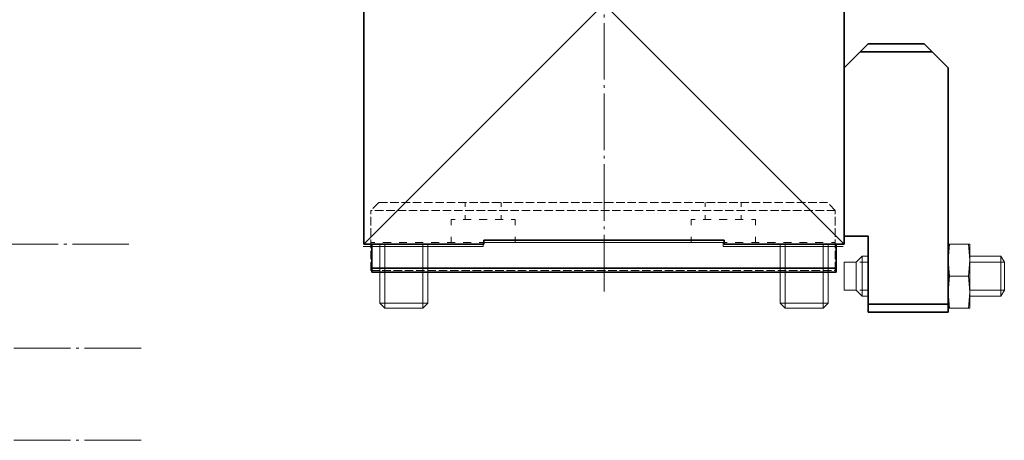
# Model space of a CAD drawing. Units: inches. Extents: x -160 to 182, y -147 to 104.
# Drawn here: x 59 to 182, y -39 to 14 of the extents above; entities that cross this region are included whole.
import ezdxf

# ---------------------------------------------------------------- set-up
doc = ezdxf.new("R2010")
doc.units = ezdxf.units.IN
doc.header["$MEASUREMENT"] = 0
for name, pattern in [('AI-Linetype-15', [8.819444, 7.055556, -0.705556, 0.352778, -0.705556]), ('AI-Linetype-16', [8.819444, 7.055556, -0.705556, 0.352778, -0.705556]), ('AI-Linetype-4', [8.819444, 7.055556, -0.705556, 0.352778, -0.705556]), ('AI-Linetype-44', [8.819444, 7.055556, -0.705556, 0.352778, -0.705556]), ('AI-Linetype-57', [4.233333, 1.058333, -0.352778, 1.058333, -0.352778, 1.058333, -0.352778]), ('AI-Linetype-58', [4.233333, 1.058333, -0.352778, 1.058333, -0.352778, 1.058333, -0.352778]), ('AI-Linetype-59', [4.233333, 1.058333, -0.352778, 1.058333, -0.352778, 1.058333, -0.352778]), ('AI-Linetype-60', [4.233333, 1.058333, -0.352778, 1.058333, -0.352778, 1.058333, -0.352778]), ('AI-Linetype-61', [4.233333, 1.058333, -0.352778, 1.058333, -0.352778, 1.058333, -0.352778]), ('AI-Linetype-62', [4.233333, 1.058333, -0.352778, 1.058333, -0.352778, 1.058333, -0.352778]), ('AI-Linetype-63', [4.233333, 1.058333, -0.352778, 1.058333, -0.352778, 1.058333, -0.352778]), ('AI-Linetype-64', [4.233333, 1.058333, -0.352778, 1.058333, -0.352778, 1.058333, -0.352778]), ('AI-Linetype-65', [4.233333, 1.058333, -0.352778, 1.058333, -0.352778, 1.058333, -0.352778]), ('AI-Linetype-66', [4.233333, 1.058333, -0.352778, 1.058333, -0.352778, 1.058333, -0.352778]), ('AI-Linetype-67', [4.233333, 1.058333, -0.352778, 1.058333, -0.352778, 1.058333, -0.352778]), ('AI-Linetype-68', [4.233333, 1.058333, -0.352778, 1.058333, -0.352778, 1.058333, -0.352778]), ('AI-Linetype-69', [4.233333, 1.058333, -0.352778, 1.058333, -0.352778, 1.058333, -0.352778]), ('AI-Linetype-70', [4.233333, 1.058333, -0.352778, 1.058333, -0.352778, 1.058333, -0.352778]), ('AI-Linetype-71', [4.233333, 1.058333, -0.352778, 1.058333, -0.352778, 1.058333, -0.352778]), ('AI-Linetype-72', [4.233333, 1.058333, -0.352778, 1.058333, -0.352778, 1.058333, -0.352778]), ('AI-Linetype-73', [4.233333, 1.058333, -0.352778, 1.058333, -0.352778, 1.058333, -0.352778]), ('AI-Linetype-74', [4.233333, 1.058333, -0.352778, 1.058333, -0.352778, 1.058333, -0.352778]), ('AI-Linetype-75', [4.233333, 1.058333, -0.352778, 1.058333, -0.352778, 1.058333, -0.352778]), ('AI-Linetype-76', [4.233333, 1.058333, -0.352778, 1.058333, -0.352778, 1.058333, -0.352778]), ('AI-Linetype-77', [4.233333, 1.058333, -0.352778, 1.058333, -0.352778, 1.058333, -0.352778]), ('AI-Linetype-78', [4.233333, 1.058333, -0.352778, 1.058333, -0.352778, 1.058333, -0.352778]), ('AI-Linetype-79', [4.233333, 1.058333, -0.352778, 1.058333, -0.352778, 1.058333, -0.352778]), ('AI-Linetype-80', [4.233333, 1.058333, -0.352778, 1.058333, -0.352778, 1.058333, -0.352778]), ('AI-Linetype-81', [4.233333, 1.058333, -0.352778, 1.058333, -0.352778, 1.058333, -0.352778]), ('AI-Linetype-82', [4.233333, 1.058333, -0.352778, 1.058333, -0.352778, 1.058333, -0.352778]), ('AI-Linetype-83', [4.233333, 1.058333, -0.352778, 1.058333, -0.352778, 1.058333, -0.352778]), ('AI-Linetype-84', [4.233333, 1.058333, -0.352778, 1.058333, -0.352778, 1.058333, -0.352778]), ('AI-Linetype-85', [4.233333, 1.058333, -0.352778, 1.058333, -0.352778, 1.058333, -0.352778]), ('AI-Linetype-86', [4.233333, 1.058333, -0.352778, 1.058333, -0.352778, 1.058333, -0.352778]), ('AI-Linetype-87', [4.233333, 1.058333, -0.352778, 1.058333, -0.352778, 1.058333, -0.352778]), ('AI-Linetype-88', [4.233333, 1.058333, -0.352778, 1.058333, -0.352778, 1.058333, -0.352778])]:
    doc.linetypes.add(name, pattern=pattern)
doc.layers.add('Standardebene', color=7, linetype='Continuous')

msp = doc.modelspace()

# ---------------------------------------------------------------- linework, layer by layer
at = {"layer": 'Standardebene', "color": 250, "linetype": 'AI-Linetype-4', "lineweight": 9, "true_color": 0x1c1c1b}
msp.add_lwpolyline([(131.85, -20.3), (131.85, 98)], dxfattribs=at)
at = {"layer": 'Standardebene', "color": 7, "lineweight": 35, "true_color": 0xffffff}
for points in [[(161.85, 84.6), (161.85, 35.6), (161.85, -14.4)], [(101.85, 35.6), (101.85, -14.4)], [(161.85, -14.4), (132.4, 15.04), (131.29, 15.04), (101.85, -14.4)], [(164.84, 10.6), (163.84, 9.6)], [(164.84, 10.6), (171.84, 10.6)], [(171.84, 10.6), (172.85, 9.6)], [(174.85, 7.6), (172.85, 9.6), (163.84, 9.6), (161.85, 7.6)], [(174.85, 7.6), (174.85, -21.9)], [(161.85, -13.4), (164.84, -13.4), (164.84, -21.9), (174.85, -21.9)], [(116.85, -14.4), (101.85, -14.4)], [(102.85, -17.4), (102.85, -14.4)], [(116.85, -13.9), (116.85, -14.4)], [(116.85, -13.9), (146.85, -13.9)], [(146.85, -14.4), (146.85, -13.9)], [(161.85, -14.4), (146.85, -14.4)], [(153.84, -17.4), (160.84, -17.4), (160.84, -14.4)], [(102.85, -17.4), (110.65, -17.4)], [(102.85, -17.9), (102.85, -17.4)], [(103.85, -17.9), (102.85, -17.9)], [(160.06, -17.9), (103.85, -17.9)], [(109.85, -17.4), (153.84, -17.4)], [(160.84, -17.9), (159.84, -17.9)], [(160.84, -17.4), (160.84, -17.9)], [(164.84, -22.9), (164.84, -21.9)], [(174.85, -21.9), (174.85, -22.9)], [(174.85, -22.9), (164.84, -22.9)]]:
    msp.add_lwpolyline(points, dxfattribs=at)
at = {"layer": 'Standardebene', "color": 7, "linetype": 'AI-Linetype-88', "lineweight": 9, "true_color": 0xffffff}
msp.add_lwpolyline([(103.74, -9.21), (102.74, -10.21)], dxfattribs=at)
at = {"layer": 'Standardebene', "color": 7, "linetype": 'AI-Linetype-86', "lineweight": 9, "true_color": 0xffffff}
msp.add_lwpolyline([(103.74, -9.21), (159.75, -9.21)], dxfattribs=at)
at = {"layer": 'Standardebene', "color": 7, "linetype": 'AI-Linetype-65', "lineweight": 9, "true_color": 0xffffff}
msp.add_lwpolyline([(114.5, -9.21), (114.5, -9.73)], dxfattribs=at)
at = {"layer": 'Standardebene', "color": 7, "linetype": 'AI-Linetype-68', "lineweight": 9, "true_color": 0xffffff}
msp.add_lwpolyline([(119, -9.73), (119, -9.21)], dxfattribs=at)
at = {"layer": 'Standardebene', "color": 7, "linetype": 'AI-Linetype-69', "lineweight": 9, "true_color": 0xffffff}
msp.add_lwpolyline([(144.5, -9.21), (144.5, -9.73)], dxfattribs=at)
at = {"layer": 'Standardebene', "color": 7, "linetype": 'AI-Linetype-72', "lineweight": 9, "true_color": 0xffffff}
msp.add_lwpolyline([(149, -9.73), (149, -9.21)], dxfattribs=at)
at = {"layer": 'Standardebene', "color": 7, "linetype": 'AI-Linetype-87', "lineweight": 9, "true_color": 0xffffff}
msp.add_lwpolyline([(160.74, -10.21), (159.75, -9.21)], dxfattribs=at)
at = {"layer": 'Standardebene', "color": 7, "linetype": 'AI-Linetype-84', "lineweight": 9, "true_color": 0xffffff}
msp.add_lwpolyline([(102.74, -17.71), (102.74, -10.21)], dxfattribs=at)
at = {"layer": 'Standardebene', "color": 7, "linetype": 'AI-Linetype-85', "lineweight": 9, "true_color": 0xffffff}
msp.add_lwpolyline([(102.74, -17.71), (160.74, -17.71), (160.74, -10.21), (102.74, -10.21)], dxfattribs=at)
at = {"layer": 'Standardebene', "color": 7, "linetype": 'AI-Linetype-66', "lineweight": 9, "true_color": 0xffffff}
msp.add_lwpolyline([(114.5, -10.78), (114.5, -11.31)], dxfattribs=at)
at = {"layer": 'Standardebene', "color": 7, "linetype": 'AI-Linetype-67', "lineweight": 9, "true_color": 0xffffff}
msp.add_lwpolyline([(119, -11.31), (119, -10.78)], dxfattribs=at)
at = {"layer": 'Standardebene', "color": 7, "linetype": 'AI-Linetype-70', "lineweight": 9, "true_color": 0xffffff}
msp.add_lwpolyline([(144.5, -10.78), (144.5, -11.31)], dxfattribs=at)
at = {"layer": 'Standardebene', "color": 7, "linetype": 'AI-Linetype-71', "lineweight": 9, "true_color": 0xffffff}
msp.add_lwpolyline([(149, -11.31), (149, -10.78)], dxfattribs=at)
at = {"layer": 'Standardebene', "color": 7, "linetype": 'AI-Linetype-61', "lineweight": 9, "true_color": 0xffffff}
msp.add_lwpolyline([(112.75, -11.31), (112.75, -12.03)], dxfattribs=at)
at = {"layer": 'Standardebene', "color": 7, "linetype": 'AI-Linetype-83', "lineweight": 9, "true_color": 0xffffff}
msp.add_lwpolyline([(113.25, -11.31), (113.2, -11.31), (112.86, -11.31), (112.75, -11.31)], dxfattribs=at)
at = {"layer": 'Standardebene', "color": 7, "linetype": 'AI-Linetype-82', "lineweight": 9, "true_color": 0xffffff}
msp.add_lwpolyline([(115.25, -11.31), (114.47, -11.31), (114.25, -11.31)], dxfattribs=at)
at = {"layer": 'Standardebene', "color": 7, "linetype": 'AI-Linetype-81', "lineweight": 9, "true_color": 0xffffff}
msp.add_lwpolyline([(117.25, -11.31), (117.23, -11.31), (116.26, -11.31), (116.24, -11.31)], dxfattribs=at)
at = {"layer": 'Standardebene', "color": 7, "linetype": 'AI-Linetype-80', "lineweight": 9, "true_color": 0xffffff}
msp.add_lwpolyline([(119.25, -11.31), (119.02, -11.31), (118.24, -11.31)], dxfattribs=at)
at = {"layer": 'Standardebene', "color": 7, "linetype": 'AI-Linetype-79', "lineweight": 9, "true_color": 0xffffff}
msp.add_lwpolyline([(120.75, -11.31), (120.63, -11.31), (120.29, -11.31), (120.25, -11.31)], dxfattribs=at)
at = {"layer": 'Standardebene', "color": 7, "linetype": 'AI-Linetype-64', "lineweight": 9, "true_color": 0xffffff}
msp.add_lwpolyline([(120.75, -12.03), (120.75, -11.31)], dxfattribs=at)
at = {"layer": 'Standardebene', "color": 7, "linetype": 'AI-Linetype-57', "lineweight": 9, "true_color": 0xffffff}
msp.add_lwpolyline([(142.75, -11.31), (142.75, -12.03)], dxfattribs=at)
at = {"layer": 'Standardebene', "color": 7, "linetype": 'AI-Linetype-76', "lineweight": 9, "true_color": 0xffffff}
msp.add_lwpolyline([(142.75, -11.31), (142.88, -11.31), (143.24, -11.31)], dxfattribs=at)
at = {"layer": 'Standardebene', "color": 7, "linetype": 'AI-Linetype-77', "lineweight": 9, "true_color": 0xffffff}
msp.add_lwpolyline([(144.24, -11.31), (144.74, -11.31), (145.25, -11.31)], dxfattribs=at)
at = {"layer": 'Standardebene', "color": 7, "linetype": 'AI-Linetype-78', "lineweight": 9, "true_color": 0xffffff}
msp.add_lwpolyline([(146.25, -11.31), (146.74, -11.31)], dxfattribs=at)
at = {"layer": 'Standardebene', "color": 7, "linetype": 'AI-Linetype-73', "lineweight": 9, "true_color": 0xffffff}
msp.add_lwpolyline([(146.74, -11.31), (147.25, -11.31)], dxfattribs=at)
at = {"layer": 'Standardebene', "color": 7, "linetype": 'AI-Linetype-74', "lineweight": 9, "true_color": 0xffffff}
msp.add_lwpolyline([(148.24, -11.31), (148.74, -11.31), (149.24, -11.31)], dxfattribs=at)
at = {"layer": 'Standardebene', "color": 7, "linetype": 'AI-Linetype-75', "lineweight": 9, "true_color": 0xffffff}
msp.add_lwpolyline([(150.25, -11.31), (150.61, -11.31), (150.75, -11.31)], dxfattribs=at)
at = {"layer": 'Standardebene', "color": 7, "linetype": 'AI-Linetype-60', "lineweight": 9, "true_color": 0xffffff}
msp.add_lwpolyline([(150.75, -12.03), (150.75, -11.31)], dxfattribs=at)
at = {"layer": 'Standardebene', "color": 7, "linetype": 'AI-Linetype-62', "lineweight": 9, "true_color": 0xffffff}
msp.add_lwpolyline([(112.75, -13.48), (112.75, -14.21)], dxfattribs=at)
at = {"layer": 'Standardebene', "color": 7, "linetype": 'AI-Linetype-63', "lineweight": 9, "true_color": 0xffffff}
msp.add_lwpolyline([(120.75, -14.21), (120.75, -13.48)], dxfattribs=at)
at = {"layer": 'Standardebene', "color": 7, "linetype": 'AI-Linetype-58', "lineweight": 9, "true_color": 0xffffff}
msp.add_lwpolyline([(142.75, -13.48), (142.75, -14.21)], dxfattribs=at)
at = {"layer": 'Standardebene', "color": 7, "linetype": 'AI-Linetype-59', "lineweight": 9, "true_color": 0xffffff}
msp.add_lwpolyline([(150.75, -14.21), (150.75, -13.48)], dxfattribs=at)
at = {"layer": 'Standardebene', "color": 250, "linetype": 'AI-Linetype-16', "lineweight": 9, "true_color": 0x1c1c1b}
msp.add_lwpolyline([(72.51, -14.4), (14.54, -14.4), (11.32, -15)], dxfattribs=at)
at = {"layer": 'Standardebene', "color": 7, "lineweight": 9, "true_color": 0xffffff}
for points in [[(116.75, -14.71), (101.75, -14.71)], [(103.24, -14.21), (102.74, -14.21)], [(103.85, -14.4), (103.85, -21.79)], [(105.25, -14.21), (104.24, -14.21)], [(104.46, -22.4), (104.46, -14.4)], [(107.24, -14.21), (106.25, -14.21)], [(109.25, -14.21), (108.25, -14.21)], [(109.23, -22.4), (109.85, -21.79), (109.85, -14.4)], [(109.23, -22.4), (109.23, -14.4)], [(111.24, -14.21), (110.24, -14.21)], [(113.25, -14.21), (112.25, -14.21)], [(115.25, -14.21), (114.25, -14.21)], [(117.25, -14.21), (116.24, -14.21)], [(116.75, -14.21), (116.75, -14.71)], [(116.75, -14.21), (146.74, -14.21)], [(119.25, -14.21), (118.24, -14.21)], [(121.25, -14.21), (120.25, -14.21)], [(123.25, -14.21), (122.24, -14.21)], [(125.24, -14.21), (124.25, -14.21)], [(127.24, -14.21), (126.24, -14.21)], [(129.25, -14.21), (128.24, -14.21)], [(131.25, -14.21), (130.25, -14.21)], [(133.24, -14.21), (132.25, -14.21)], [(135.25, -14.21), (134.24, -14.21)], [(137.24, -14.21), (136.24, -14.21)], [(139.25, -14.21), (138.25, -14.21)], [(141.24, -14.21), (140.24, -14.21)], [(143.24, -14.21), (142.24, -14.21)], [(145.25, -14.21), (144.24, -14.21)], [(147.25, -14.21), (146.25, -14.21)], [(146.74, -14.71), (146.74, -14.21)], [(161.74, -14.71), (146.74, -14.71)], [(149.24, -14.21), (148.24, -14.21)], [(151.24, -14.21), (150.25, -14.21)], [(153.25, -14.21), (152.24, -14.21)], [(153.85, -14.4), (153.85, -21.79)], [(155.25, -14.21), (154.25, -14.21)], [(154.46, -22.4), (154.46, -14.4)], [(157.24, -14.21), (156.25, -14.21)], [(159.24, -14.21), (158.24, -14.21)], [(159.23, -22.4), (159.85, -21.79), (159.85, -14.4)], [(159.23, -22.4), (159.23, -14.4)], [(160.74, -14.21), (160.25, -14.21)], [(175.01, -14.4), (174.85, -16.4)], [(175.01, -14.4), (174.85, -14.4)], [(177.38, -14.4), (175.01, -14.4)], [(177.54, -16.4), (177.38, -14.4)], [(177.54, -14.4), (177.38, -14.4)], [(177.54, -14.4), (177.54, -14.54), (177.54, -14.94), (177.54, -15.58), (177.54, -16.4)], [(164.1, -15.9), (163.34, -16.65)], [(164.85, -15.9), (164.1, -15.9)], [(164.1, -15.9), (164.1, -16.01), (164.1, -16.3), (164.1, -16.77), (164.1, -17.37), (164.1, -18.05), (164.1, -18.76), (164.1, -19.44), (164.1, -20.04), (164.1, -20.51), (164.1, -20.8), (164.1, -20.9)], [(181.4, -15.9), (177.54, -15.9)], [(181.85, -16.67), (181.4, -15.9)], [(181.4, -20.9), (181.4, -20.8), (181.4, -20.51), (181.4, -20.04), (181.4, -19.44), (181.4, -18.76), (181.4, -18.05), (181.4, -17.37), (181.4, -16.77), (181.4, -16.3), (181.4, -16.01), (181.4, -15.9)], [(163.34, -16.65), (161.85, -16.65)], [(161.85, -20.15), (161.85, -20.05), (161.85, -19.74), (161.85, -19.28), (161.85, -18.71), (161.85, -18.1), (161.85, -17.53), (161.85, -17.06), (161.85, -16.76), (161.85, -16.65)], [(163.34, -20.15), (163.34, -20.05), (163.34, -19.74), (163.34, -19.28), (163.34, -18.71), (163.34, -18.1), (163.34, -17.53), (163.34, -17.06), (163.34, -16.76), (163.34, -16.65)], [(164.85, -16.67), (163.79, -16.67)], [(174.85, -16.4), (175.01, -18.4)], [(177.38, -18.4), (177.54, -16.4)], [(177.54, -16.4), (177.54, -17.37), (177.54, -18.4), (177.54, -19.44), (177.54, -20.4)], [(181.85, -16.67), (177.54, -16.67)], [(181.85, -16.67), (181.85, -16.77), (181.85, -17.08), (181.85, -17.54), (181.85, -18.1), (181.85, -18.7), (181.85, -19.27), (181.85, -19.73), (181.85, -20.03), (181.85, -20.14)], [(175.01, -18.4), (174.85, -20.4)], [(175.01, -18.4), (177.38, -18.4)], [(177.54, -20.4), (177.38, -18.4)], [(161.85, -20.15), (163.34, -20.15)], [(163.34, -20.15), (164.1, -20.9)], [(164.85, -20.14), (163.79, -20.14)], [(164.1, -20.9), (164.85, -20.9)], [(174.85, -20.4), (175.01, -22.4), (174.97, -22.4), (174.85, -22.4)], [(177.38, -22.4), (177.54, -20.4)], [(181.85, -20.14), (177.54, -20.14)], [(177.54, -20.4), (177.54, -21.23), (177.54, -21.87), (177.54, -22.27), (177.54, -22.4)], [(177.54, -20.9), (181.4, -20.9)], [(181.4, -20.9), (181.85, -20.14)], [(103.85, -21.79), (104.46, -22.4)], [(103.85, -21.79), (103.95, -21.79), (104.25, -21.79), (104.72, -21.79), (105.35, -21.79), (106.07, -21.79), (106.85, -21.79)], [(106.85, -21.79), (107.62, -21.79), (108.35, -21.79), (108.97, -21.79), (109.44, -21.79), (109.74, -21.79), (109.85, -21.79)], [(153.85, -21.79), (154.46, -22.4)], [(153.85, -21.79), (153.95, -21.79), (154.25, -21.79), (154.72, -21.79), (155.35, -21.79), (156.07, -21.79), (156.84, -21.79)], [(156.84, -21.79), (157.62, -21.79), (158.35, -21.79), (158.97, -21.79), (159.44, -21.79), (159.74, -21.79), (159.85, -21.79)], [(109.23, -22.4), (109.12, -22.4), (108.78, -22.4), (108.25, -22.4), (107.58, -22.4), (106.85, -22.4), (106.11, -22.4), (105.44, -22.4), (104.92, -22.4), (104.58, -22.4), (104.46, -22.4)], [(159.23, -22.4), (159.11, -22.4), (158.78, -22.4), (158.25, -22.4), (157.58, -22.4), (156.84, -22.4), (156.11, -22.4), (155.44, -22.4), (154.91, -22.4), (154.58, -22.4), (154.46, -22.4)], [(177.38, -22.4), (175.01, -22.4)], [(177.54, -22.4), (177.42, -22.4), (177.38, -22.4)]]:
    msp.add_lwpolyline(points, dxfattribs=at)
at = {"layer": 'Standardebene', "color": 250, "linetype": 'AI-Linetype-15', "lineweight": 9, "true_color": 0x1c1c1b}
msp.add_lwpolyline([(74.02, -27.4), (16.92, -27.4)], dxfattribs=at)
at = {"layer": 'Standardebene', "color": 250, "linetype": 'AI-Linetype-44', "lineweight": 9, "true_color": 0x1c1c1b}
msp.add_lwpolyline([(74.02, -38.9), (9.2, -38.9)], dxfattribs=at)

doc.saveas('drawing.dxf')
